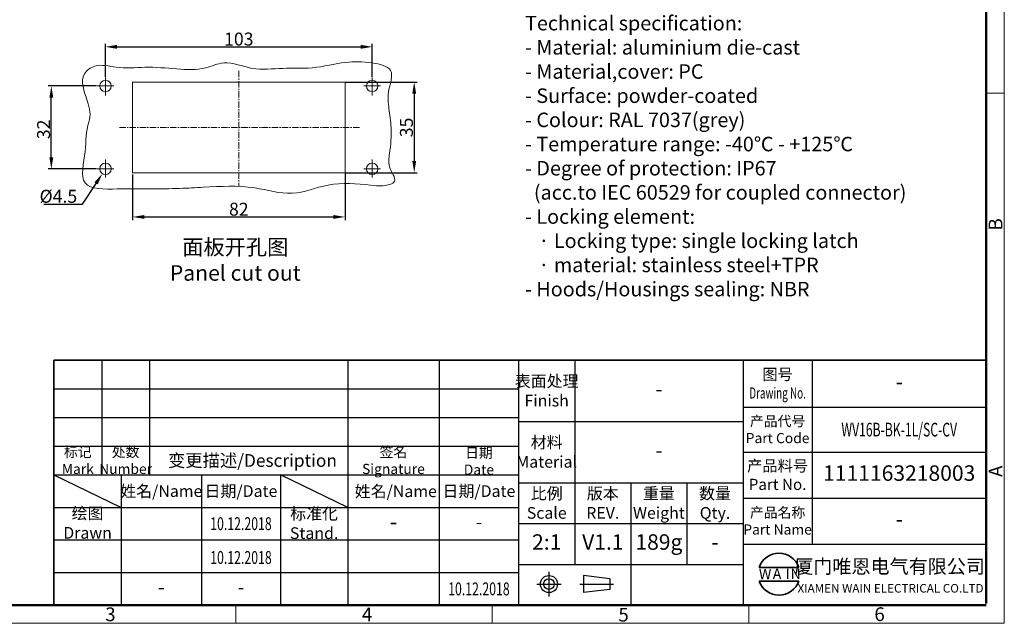
# Model space of a CAD drawing. Units: millimetres. Extents: x 1371 to 1965, y 481 to 901.
# Drawn here: x 1585 to 1965, y 481 to 714 of the extents above; entities that cross this region are included whole.
import ezdxf

# ---------------------------------------------------------------- set-up
doc = ezdxf.new("R2010")
doc.units = ezdxf.units.MM
doc.header["$LTSCALE"] = 65.395
doc.header["$PDMODE"] = 3
doc.header["$PDSIZE"] = 8
doc.linetypes.add('CENTER', pattern=[0.6, 0.375, -0.075, 0.075, -0.075])
doc.layers.get('0').update_dxf_attribs({"linetype": 'CONTINUOUS', "lineweight": 30})
doc.layers.get('Defpoints').update_dxf_attribs({"linetype": 'CONTINUOUS'})
for name, color, linetype, lineweight in [('Cen', 1, 'CENTER', 15), ('Dim', 3, 'CONTINUOUS', 15), ('图框', 7, 'CONTINUOUS', 20), ('打标文字', 3, 'CONTINUOUS', 20)]:
    doc.layers.add(name, color=color, linetype=linetype, lineweight=lineweight)
doc.styles.add('Chinese', font='PMingLiU.ttf')
doc.styles.add('Romans字体', font='romans.shx', dxfattribs={"width": 0.75})
doc.styles.get("Standard").update_dxf_attribs({"font": 'SIMFANG.TTF', "width": 0.75})
doc.styles.add('工程字', font='gbenor.shx', dxfattribs={"bigfont": 'gbcbig.shx'})
doc.dimstyles.new('01', dxfattribs={"dimtxt": 5, "dimasz": 4.5, "dimexe": 1.2, "dimexo": 0.2, "dimgap": 0.5, "dimtad": 1, "dimdsep": 46, "dimtxsty": 'Romans字体', "dimcen": 0, "dimclrd": 1, "dimclre": 6, "dimclrt": 4, "dimazin": 2, "dimtfac": 1, "dimtofl": 0, "dimtmove": 0, "dimatfit": 3, "dimfxl": 1, "dimtolj": 1, "dimtzin": 0, "dimarcsym": 0})
doc.dimstyles.new('01$3', dxfattribs={"dimtxt": 5, "dimasz": 4.5, "dimexe": 1.2, "dimexo": 0.2, "dimgap": 0.5, "dimtad": 1, "dimtih": 1, "dimtoh": 1, "dimdsep": 46, "dimtxsty": 'Romans字体', "dimcen": 0, "dimclrd": 1, "dimclre": 6, "dimclrt": 4, "dimazin": 2, "dimtfac": 1, "dimtofl": 0, "dimtmove": 0, "dimatfit": 3, "dimfxl": 1, "dimtolj": 1, "dimtzin": 0, "dimarcsym": 0})

# ---------------------------------------------------------------- blocks, each defined once
blk = doc.blocks.new('A4图框-NEW')
at = {"layer": '图框', "color": 1, "lineweight": 18}
for p, q in [((1130.41, 480.53), (1130.41, 690.53)), ((833.41, 480.53), (1130.41, 480.53))]:
    blk.add_line(p, q, dxfattribs=at)
at = {"layer": '图框', "lineweight": 50}
for p, q in [((1126.93, 484.34), (1126.93, 675.53)), ((836.85, 484.03), (1126.93, 484.03))]:
    blk.add_line(p, q, dxfattribs=at)
at = {"layer": '图框', "color": 6}
for p, q in [((1130.41, 582.89), (1126.93, 582.89)), ((982.02, 484.03), (982.02, 480.53)), ((1031.55, 484.03), (1031.55, 480.53)), ((1081.09, 484.03), (1081.09, 480.53))]:
    blk.add_line(p, q, dxfattribs=at)
at = {"layer": '图框', "lineweight": 35}
for q in [(1126.93, 531.33), (946.93, 484.03)]:
    blk.add_line((946.93, 531.33), q, dxfattribs=at)
at = {"layer": '图框', "lineweight": -3}
for p, q in [((956.15, 531.33), (956.15, 509.21)), ((965.36, 531.33), (965.36, 509.21)), ((1003.65, 531.33), (1003.65, 484.03)), ((1021.3, 531.33), (1021.3, 484.03)), ((1036.65, 531.33), (1036.65, 484.01)), ((1047.47, 531.33), (1047.47, 507.67)), ((1079.97, 531.33), (1079.97, 484.01)), ((1093.32, 531.33), (1093.32, 495.84)), ((946.93, 525.8), (1036.65, 525.8)), ((1079.97, 522.27), (1126.93, 522.27)), ((946.93, 520.27), (1036.65, 520.27)), ((1036.65, 519.5), (1079.97, 519.5)), ((946.93, 514.74), (1036.65, 514.74)), ((1079.97, 513.59), (1126.93, 513.59)), ((946.93, 509.21), (1036.65, 509.21)), ((946.93, 509.21), (959.91, 502.91)), ((959.91, 509.21), (959.91, 484.03)), ((975.41, 509.21), (975.41, 484.03)), ((990.67, 509.21), (990.67, 484.03)), ((1003.65, 502.91), (990.67, 509.21)), ((1036.65, 507.67), (1079.97, 507.67)), ((1047.48, 507.67), (1047.48, 491.9)), ((1058.31, 507.67), (1058.31, 484.03)), ((1069.14, 507.67), (1069.14, 491.9)), ((1079.97, 504.71), (1126.93, 504.71)), ((946.93, 502.91), (1036.65, 502.91)), ((1036.65, 499.78), (1079.97, 499.78)), ((946.93, 496.62), (1036.65, 496.62)), ((1079.97, 495.84), (1126.93, 495.84)), ((1036.65, 491.9), (1079.97, 491.9)), ((946.93, 490.33), (1036.65, 490.33))]:
    blk.add_line(p, q, dxfattribs=at)
at = {"layer": '图框', "lineweight": 25}
for p, q in [((1042.5, 490.48), (1042.5, 485.74)), ((1054.23, 489.14), (1049.16, 489.76)), ((1049.16, 489.76), (1049.16, 486.46)), ((1054.23, 489.14), (1054.23, 487.08)), ((1040.14, 488.11), (1044.87, 488.11)), ((1048.47, 488.11), (1054.95, 488.11)), ((1054.23, 487.08), (1049.16, 486.46))]:
    blk.add_line(p, q, dxfattribs=at)
at = {"layer": '图框', "color": 4, "lineweight": 35}
for p, q in [((1083.06, 491.34), (1090.74, 491.34)), ((1083.06, 488.7), (1090.74, 488.7))]:
    blk.add_line(p, q, dxfattribs=at)
at = {"layer": '图框', "lineweight": 25}
for radius in [1.65, 1.03]:
    blk.add_circle((1042.5, 488.11), radius, dxfattribs=at)
at = {"layer": '图框', "color": 4, "lineweight": 35}
for start, end in [(18.9524, 161.0476), (198.9524, 341.0476)]:
    blk.add_arc((1086.9, 490.02), 4.06, start, end, dxfattribs=at)
at = {"layer": '图框', "color": 6, "insert": (1127.4, 556.37), "char_height": 2.65, "width": 2.5579, "attachment_point": 1, "rotation": 90, "style": 'Romans字体'}
blk.add_mtext('B', dxfattribs=at)
at = {"layer": '图框', "attachment_point": 5}
for s, insert, char_height, width in [('表面处理\\P{\\Fromans|c134;Finish}', (1042.06, 525.41), 2.2528, 10.82), ('图号{\\Ftxt|c134;\\P\\Fromans|c134;\\W0.65;Drawing No.}', (1086.64, 526.8), 2.1549, 13.3447), ('产品代号\\P{\\Fromans|c134;Part Code}', (1086.64, 517.93), 1.959, 13.3447), ('材料\\P{\\Fromans|c134;Material}', (1042.06, 513.59), 2.2528, 10.82), ('标记\\P{\\Fromans|c134;Mark}', (951.54, 511.97), 1.959, 9.2182), ('处数\\P{\\Fromans|c134;Number }', (960.76, 511.97), 1.959, 9.2182), ('  变更描述{\\Fromans|c134;/Description}', (984.51, 511.97), 2.4487, 38.2879), ('签名\\P{\\Fromans|c134;Signature} ', (1012.47, 511.97), 1.959, 17.6264), ('日期\\P{\\Fromans|c134;Date}', (1028.98, 511.83), 1.959, 15.3523), ('产品料号\\P{\\Fromans|c134;Part No.}', (1086.64, 509.15), 2.1549, 13.3447), ('姓名{\\Fromans|c134;/Name\\Ftxt|c134; }', (967.66, 506.06), 2.2528, 15.5018), ('日期{\\Fromans|c134;/Date}', (983.04, 506.06), 2.2528, 15.2624), ('姓名{\\Fromans|c134;/Name}', (1012.93, 506.02), 2.2528, 16.9349), ('日期{\\Fromans|c134;/Date}', (1028.98, 506.06), 2.2528, 15.3523), ('比例\\P{\\Fromans|c134;Scale}', (1042.07, 503.73), 2.2528, 10.8293), ('版本\\P{\\Fromans|c134;REV.}', (1052.89, 503.73), 2.2528, 10.8387), ('重量\\P{\\Fromans|c134;Weight}', (1063.73, 503.73), 2.2528, 10.8293), ('数量\\P{\\Fromans|c134;Qty.}', (1074.56, 503.73), 2.2528, 10.8293), ('绘图\\P{\\Fromans|c134;Drawn\\Ftxt|c134; }', (953.42, 499.88), 2.2528, 12.9801), ('产品名称\\P{\\Fromans|c134;Part Name}', (1086.64, 500.28), 1.959, 13.3447)]:
    blk.add_mtext(s, dxfattribs=dict(at, insert=insert, char_height=char_height, width=width))
at = {"layer": '图框', "color": 3, "attachment_point": 5, "style": 'Romans字体'}
for s, insert, char_height, width in [('-', (1110.12, 526.8), 2.99, 33.6124), ('-', (1063.72, 525.41), 2.99, 32.4974), ('-', (1063.73, 513.59), 2.99, 32.488), ('{\\W0.7;10.12.2018}', (983.04, 499.77), 2.4879, 15.2624), ('-', (1110.12, 500.28), 2.99, 33.6124), ('-', (1012.48, 499.77), 2.99, 17.6488), ('-', (1028.98, 499.77), 2.49, 15.3523), ('V1.1', (1052.9, 495.84), 2.986, 10.8293), ('{\\W0.7;10.12.2018}', (983.04, 493.24), 2.4879, 15.2624), ('-', (1074.56, 495.84), 2.99, 10.8293), ('-', (967.66, 487.18), 2.99, 15.5018), ('-', (983.04, 487.18), 2.49, 15.2624), ('{\\W0.7;10.12.2018}', (1028.98, 487.18), 2.4879, 15.3523)]:
    blk.add_mtext(s, dxfattribs=dict(at, insert=insert, char_height=char_height, width=width))
at = {"layer": '图框', "color": 6, "linetype": 'ByBlock', "lineweight": 18, "insert": (1127.4, 508.79), "char_height": 2.65, "width": 2.5579, "attachment_point": 1, "rotation": 90, "style": 'Romans字体'}
blk.add_mtext('A', dxfattribs=at)
at = {"layer": '图框', "insert": (997.16, 499.82), "char_height": 2.2528, "width": 12.9801, "attachment_point": 5, "style": 'Romans字体'}
blk.add_mtext('{\\fFangSong_GB2312|b0|i0|c134|p49;标准化}\\PStand.', dxfattribs=at)
at = {"layer": '图框', "color": 1, "lineweight": 20, "insert": (1108.26, 491.52), "char_height": 2.6991, "width": 82.3083, "attachment_point": 5}
blk.add_mtext('{\\fSimHei|b0|i0|c134|p2;厦门唯恩电气有限公司}', dxfattribs=at)
at = {"layer": '图框', "color": 1, "lineweight": 20, "char_height": 2.0059, "width": 5.0472, "attachment_point": 1, "style": 'Chinese'}
for s, insert in [('{\\fArial|b0|i0|c0|p34;W}', (1083.03, 491.05)), ('{\\fArial|b0|i0|c0|p34;A}', (1085.71, 491.09)), ('{\\fArial|b0|i0|c0|p34;I}', (1088.21, 491.09)), ('{\\fArial|b0|i0|c0|p34;N}', (1089.14, 491.08))]:
    blk.add_mtext(s, dxfattribs=dict(at, insert=insert))
at = {"layer": '图框', "color": 3, "lineweight": 20, "insert": (1108.44, 487.3), "char_height": 1.6525, "width": 68.0856, "attachment_point": 5, "style": '工程字'}
blk.add_mtext('{\\fArial Narrow|b0|i0|c0|p34;XIAMEN WAIN ELECTRICAL CO.LTD}', dxfattribs=at)
at = {"layer": '图框', "color": 6, "char_height": 2.65, "width": 2.5579, "attachment_point": 1, "style": 'Romans字体'}
for s, insert in [('3', (956.83, 483.6)), ('4', (1006.38, 483.57)), ('5', (1055.9, 483.52)), ('6', (1105.33, 483.62))]:
    blk.add_mtext(s, dxfattribs=dict(at, insert=insert))
blk = doc.blocks.new('*D39')
at = {"layer": 'Defpoints', "color": 0}
for p in [(1720.76, 703.46), (1617.76, 691.66), (1720.76, 691.66)]:
    blk.add_point(p, dxfattribs=at)
at = {"layer": 'Dim', "color": 6, "lineweight": -2}
for p, q in [((1617.76, 691.86), (1617.76, 704.66)), ((1720.76, 691.86), (1720.76, 704.66))]:
    blk.add_line(p, q, dxfattribs=at)
at = {"layer": 'Dim', "color": 1, "lineweight": -2}
blk.add_line((1622.26, 703.46), (1716.26, 703.46), dxfattribs=at)
at = {"layer": 'Dim', "color": 1}
for points in [[(1622.26, 704.21), (1622.26, 702.71), (1617.76, 703.46)], [(1716.26, 704.21), (1716.26, 702.71), (1720.76, 703.46)]]:
    blk.add_solid(points, dxfattribs=at)
at = {"layer": 'Dim', "color": 4, "lineweight": 0, "insert": (1669.25, 706.46), "char_height": 5, "attachment_point": 5, "style": 'Romans字体'}
blk.add_mtext('\\A1;103', dxfattribs=at)
blk = doc.blocks.new('*D40')
at = {"layer": 'Defpoints', "color": 0}
for p in [(1596.86, 688.34), (1614.54, 688.34), (1614.54, 656.34)]:
    blk.add_point(p, dxfattribs=at)
at = {"layer": 'Dim', "color": 6, "lineweight": -2}
for p, q in [((1614.34, 688.34), (1595.66, 688.34)), ((1614.34, 656.34), (1595.66, 656.34))]:
    blk.add_line(p, q, dxfattribs=at)
at = {"layer": 'Dim', "color": 1, "lineweight": -2}
blk.add_line((1596.86, 660.84), (1596.86, 683.84), dxfattribs=at)
at = {"layer": 'Dim', "color": 1}
for points in [[(1596.11, 683.84), (1597.61, 683.84), (1596.86, 688.34)], [(1596.11, 660.84), (1597.61, 660.84), (1596.86, 656.34)]]:
    blk.add_solid(points, dxfattribs=at)
at = {"layer": 'Dim', "color": 4, "lineweight": 0, "insert": (1593.86, 671.59), "char_height": 5, "attachment_point": 5, "rotation": 90, "style": 'Romans字体'}
blk.add_mtext('\\A1;32', dxfattribs=at)
blk = doc.blocks.new('*D41')
at = {"layer": 'Defpoints', "color": 0}
for p in [(1618.96, 658.19), (1616.56, 654.5)]:
    blk.add_point(p, dxfattribs=at)
at = {"layer": 'Dim', "color": 1, "lineweight": -2}
for p, q in [((1608.95, 642.75), (1614.12, 650.72)), ((1593.95, 642.75), (1608.95, 642.75))]:
    blk.add_line(p, q, dxfattribs=at)
at = {"layer": 'Dim', "color": 1}
blk.add_solid([(1613.49, 651.13), (1614.75, 650.31), (1616.56, 654.5)], dxfattribs=at)
at = {"layer": 'Dim', "color": 4, "lineweight": 0, "insert": (1599.58, 645.75), "char_height": 5, "attachment_point": 5, "style": 'Romans字体'}
blk.add_mtext('\\A1;%%C4.5', dxfattribs=at)
blk = doc.blocks.new('*D31')
at = {"layer": 'Defpoints', "color": 0}
for p in [(1628.26, 654.34), (1710.26, 654.84), (1710.26, 637.77)]:
    blk.add_point(p, dxfattribs=at)
at = {"layer": 'Dim', "color": 6, "lineweight": -2}
for p, q in [((1628.26, 654.14), (1628.26, 636.57)), ((1710.26, 654.64), (1710.26, 636.57))]:
    blk.add_line(p, q, dxfattribs=at)
at = {"layer": 'Dim', "color": 1, "lineweight": -2}
blk.add_line((1632.76, 637.77), (1705.76, 637.77), dxfattribs=at)
at = {"layer": 'Dim', "color": 1}
for points in [[(1632.76, 638.52), (1632.76, 637.02), (1628.26, 637.77)], [(1705.76, 638.52), (1705.76, 637.02), (1710.26, 637.77)]]:
    blk.add_solid(points, dxfattribs=at)
at = {"layer": 'Dim', "color": 4, "lineweight": 0, "insert": (1669.26, 640.77), "char_height": 5, "attachment_point": 5, "style": 'Romans字体'}
blk.add_mtext('\\A1;82', dxfattribs=at)
blk = doc.blocks.new('*D32')
at = {"layer": 'Defpoints', "color": 0}
for p in [(1710.26, 689.84), (1710.26, 654.84), (1736.98, 654.84)]:
    blk.add_point(p, dxfattribs=at)
at = {"layer": 'Dim', "color": 6, "lineweight": -2}
for p, q in [((1710.46, 689.84), (1738.18, 689.84)), ((1710.46, 654.84), (1738.18, 654.84))]:
    blk.add_line(p, q, dxfattribs=at)
at = {"layer": 'Dim', "color": 1, "lineweight": -2}
blk.add_line((1736.98, 685.34), (1736.98, 659.34), dxfattribs=at)
at = {"layer": 'Dim', "color": 1}
for points in [[(1736.23, 685.34), (1737.73, 685.34), (1736.98, 689.84)], [(1736.23, 659.34), (1737.73, 659.34), (1736.98, 654.84)]]:
    blk.add_solid(points, dxfattribs=at)
at = {"layer": 'Dim', "color": 4, "lineweight": 0, "insert": (1733.98, 672.34), "char_height": 5, "attachment_point": 5, "rotation": 90, "style": 'Romans字体'}
blk.add_mtext('\\A1;35', dxfattribs=at)

msp = doc.modelspace()

# ---------------------------------------------------------------- linework, layer by layer
at = {"lineweight": 15, "ltscale": 4.5}
for p, q in [((1710.26, 689.842), (1628.26, 689.842)), ((1628.26, 689.842), (1628.26, 654.842)), ((1710.26, 689.842), (1710.26, 654.842)), ((1710.26, 654.842), (1628.26, 654.842))]:
    msp.add_line(p, q, dxfattribs=at)
for centre in [(1617.76, 688.342), (1720.76, 688.342), (1720.76, 656.342)]:
    msp.add_circle(centre, 2.2, dxfattribs=at)
at = {"lineweight": 15}
msp.add_circle((1617.76, 656.342), 2.2, dxfattribs=at)
msp.add_open_spline([(1611.357, 674.386), (1612.31, 676.949), (1610.799, 683.203), (1607.174, 692.046), (1614.647, 697.325), (1622.867, 694.757), (1633.406, 695.986), (1644.899, 694.91), (1655.294, 694.285), (1664.634, 698.71), (1674.579, 693.91), (1686.099, 695.559), (1698.172, 694.704), (1709.739, 697.93), (1719.286, 697.73), (1730.37, 695.393), (1726.339, 686.379), (1727.248, 679.322), (1728.459, 671.396), (1727.803, 663.838), (1726.517, 657.007), (1731.478, 651.076), (1724.542, 649.509), (1716.615, 650.52), (1704.188, 651.466), (1689.831, 645.104), (1673.706, 650.387), (1659.111, 649.358), (1645.903, 648.735), (1634.513, 648.506), (1623.451, 648.747), (1606.466, 648.081), (1610.723, 663.458), (1610.031, 670.818), (1611.357, 674.386)], degree=3, knots=[0, 0, 0, 0, 8.2040402, 18.7434056, 23.696138, 31.8936394, 43.0192227, 55.420281, 66.5537695, 73.7336156, 84.8489666, 96.8142099, 108.1516663, 121.1272058, 131.4518793, 139.1283241, 147.5598106, 153.8554963, 161.2442402, 171.3314006, 176.3651422, 182.3349407, 187.0517082, 191.8843599, 208.2578594, 222.4650744, 237.1004145, 256.8336922, 266.0795434, 276.9972326, 290.2219776, 302.82372, 314.9698471, 326.390699, 326.390699, 326.390699, 326.390699], dxfattribs=at)
at = {"layer": 'Cen', "lineweight": 0, "ltscale": 0.1}
for p, q in [((1669.26, 694.144), (1669.26, 649.757)), ((1715.836, 672.342), (1622.738, 672.342))]:
    msp.add_line(p, q, dxfattribs=at)
at = {"layer": 'Cen', "lineweight": 0, "ltscale": 3}
for p, q in [((1620.961, 688.342), (1614.536, 688.342)), ((1617.76, 691.658), (1617.76, 684.672)), ((1717.56, 688.342), (1723.985, 688.342)), ((1720.76, 691.658), (1720.76, 684.672)), ((1617.76, 653.026), (1617.76, 660.013)), ((1720.76, 653.026), (1720.76, 660.013)), ((1620.961, 656.342), (1614.536, 656.342)), ((1717.56, 656.342), (1723.985, 656.342))]:
    msp.add_line(p, q, dxfattribs=at)

# ---------------------------------------------------------------- block references
at = {"layer": 'Dim', "xscale": 2, "yscale": 2, "zscale": 2}
msp.add_blockref('A4图框-NEW', (-295.992, -480.205), dxfattribs=at)

# ---------------------------------------------------------------- texts
at = {"layer": '图框', "color": 3, "attachment_point": 5, "style": 'Romans字体'}
for s, insert, char_height, width in [('{\\f仿宋_GB2312|b0|i0|c134|p49;面板开孔图}\\PPanel cut out', (1667.886, 621.152), 6, 78.691), ('{\\W0.65;WV16B-BK-1L/SC-CV}', (1924.252, 555.652), 5.3, 67.22478), ('1111163218003', (1924.252, 538.094), 5.97103, 67.22478), ('2:1 ', (1788.145, 511.478), 5.971, 21.6587), ('189g ', (1831.462, 511.478), 5.971, 21.6587)]:
    msp.add_mtext(s, dxfattribs=dict(at, insert=insert, char_height=char_height, width=width))
at = {"layer": '打标文字', "color": 3, "insert": (1779.774, 827.422), "char_height": 5.6, "width": 178.09103, "attachment_point": 1, "style": 'Romans字体'}
msp.add_mtext('\\A1;{\\f仿宋_GB2312|b0|i0|c134|p49;技术参数：}\\P- {\\f仿宋_GB2312|b0|i0|c134|p49;材料}: {\\f仿宋_GB2312|b0|i0|c134|p49;压铸铝}\\P- {\\f仿宋_GB2312|b0|i0|c134|p49;盖子材料}: PC\\P- {\\f仿宋_GB2312|b0|i0|c134|p49;表面处理}: {\\f仿宋_GB2312|b0|i0|c134|p49;粉末喷涂}\\P- {\\f仿宋_GB2312|b0|i0|c134|p49;颜色}: RAL 7037{\\f仿宋_GB2312|b0|i0|c134|p49;（灰色）} \\P- {\\f仿宋_GB2312|b0|i0|c134|p49;温度范围}: -40{\\f仿宋_GB2312|b0|i0|c134|p49;℃} - +125{\\f仿宋_GB2312|b0|i0|c134|p49;℃}\\P- {\\f仿宋_GB2312|b0|i0|c134|p49;防护等级}: IP67{\\f仿宋_GB2312|b0|i0|c134|p49;（联锁状态},IEC 60529{\\f仿宋_GB2312|b0|i0|c134|p49;）}    \\P- {\\f仿宋_GB2312|b0|i0|c134|p49;联锁元件}:\\P   {\\f仿宋_GB2312|b0|i0|c134|p49;·} {\\f仿宋_GB2312|b0|i0|c134|p49;锁扣方式}:{\\f仿宋_GB2312|b0|i0|c134|p49;金属单扣}\\P   {\\f仿宋_GB2312|b0|i0|c134|p49;·} {\\f仿宋_GB2312|b0|i0|c134|p49;材料}:{\\f仿宋_GB2312|b0|i0|c134|p49;不锈钢}+{\\f仿宋_GB2312|b0|i0|c134|p49;软胶}\\P- {\\f仿宋_GB2312|b0|i0|c134|p49;密封元件}: NBR\\P\\PTechnical specification:\\P- Material: aluminium die-cast\\P- Material,cover: PC\\P- Surface: powder-coated\\P- Colour: RAL 7037(grey)\\P- Temperature range: -40{\\f仿宋_GB2312|b0|i0|c134|p49;℃} - +125{\\f仿宋_GB2312|b0|i0|c134|p49;℃}\\P- Degree of protection: IP67\\P  (acc.to IEC 60529 for coupled connector) \\P- Locking element:\\P   {\\f仿宋_GB2312|b0|i0|c134|p49;·} Locking type: single locking latch  \\P   {\\f仿宋_GB2312|b0|i0|c134|p49;·} material: stainless steel+TPR\\P- Hoods/Housings sealing: NBR\\P\\P  ', dxfattribs=at)

# ---------------------------------------------------------------- dimensions: what is measured, and where the dimension line sits
at = {"layer": 'Dim', "lineweight": 0}
dim = msp.add_linear_dim(base=(1720.76, 703.458), p1=(1617.76, 691.658), p2=(1720.76, 691.658), dimstyle='01', dxfattribs=at)
dim.commit()
dim.dimension.update_dxf_attribs({"geometry": '*D39', "text_midpoint": (1669.245, 703.458), "dimtype": 160})
dim = msp.add_linear_dim(base=(1596.865, 688.342), p1=(1614.536, 656.342), p2=(1614.536, 688.342), angle=90, dimstyle='01', dxfattribs=at)
dim.commit()
dim.dimension.update_dxf_attribs({"geometry": '*D40', "text_midpoint": (1596.865, 671.593), "dimtype": 160})
dim = msp.add_linear_dim(base=(1736.98, 654.842), p1=(1710.26, 689.842), p2=(1710.26, 654.842), angle=90, dimstyle='01', dxfattribs=at)
dim.commit()
dim.dimension.update_dxf_attribs({"geometry": '*D32', "text_midpoint": (1733.98, 672.342)})
dim = msp.add_diameter_dim_2p(p1=(1618.956, 658.189), p2=(1616.564, 654.496), text='%%C4.5', dimstyle='01$3', override={"dimclrd": 1, "dimclrt": 4}, dxfattribs=at)
dim.commit()
dim.dimension.update_dxf_attribs({"geometry": '*D41', "text_midpoint": (1599.578, 642.745), "dimtype": 163})
dim = msp.add_linear_dim(base=(1710.26, 637.774), p1=(1628.26, 654.342), p2=(1710.26, 654.842), dimstyle='01', dxfattribs=at)
dim.commit()
dim.dimension.update_dxf_attribs({"geometry": '*D31', "text_midpoint": (1669.26, 640.774)})

doc.saveas('drawing.dxf')
